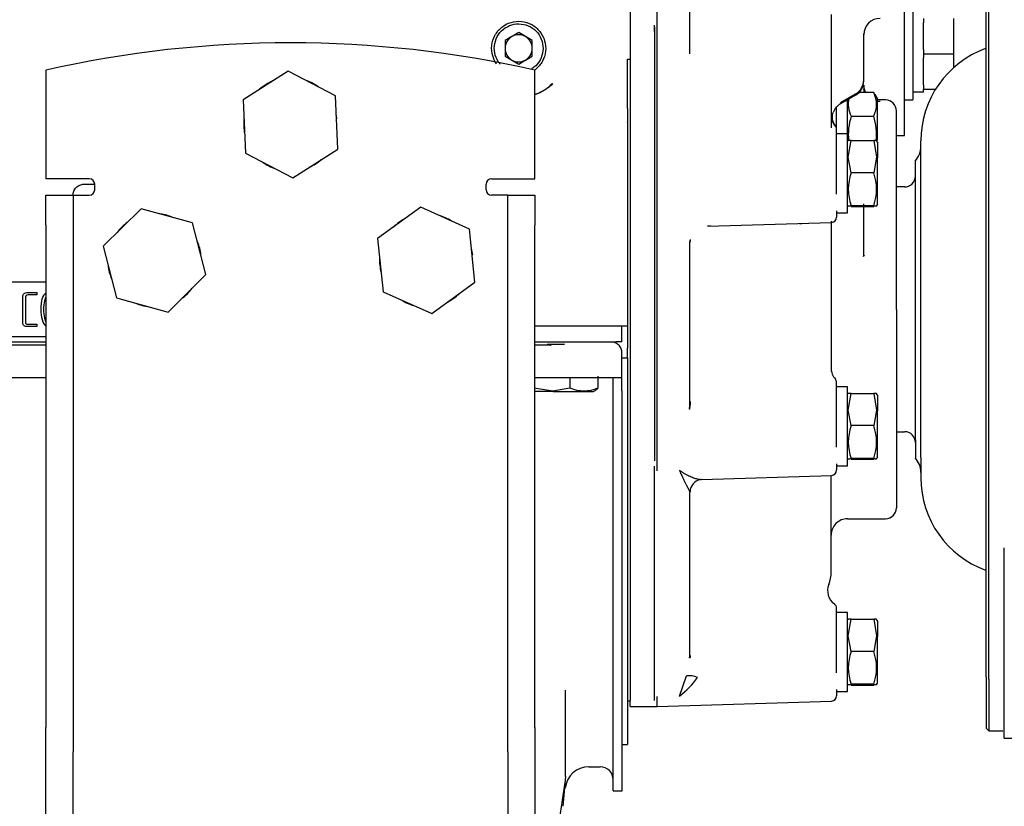
# Model space of a CAD drawing. Units: millimetres. Extents: x 190 to 3319, y 827 to 4636.
# Drawn here: x 1184 to 1365, y 3631 to 3776 of the extents above; entities that cross this region are included whole.
import ezdxf

# ---------------------------------------------------------------- set-up
doc = ezdxf.new("R2010")
doc.units = ezdxf.units.MM
doc.header["$LTSCALE"] = 16.666667
doc.layers.add('DV6_0', color=7, linetype='Continuous')
doc.layers.add('Predeterminado', color=7, linetype='Continuous')

# ---------------------------------------------------------------- blocks, each defined once
blk = doc.blocks.new('SE5')
at = {"layer": 'DV6_0', "color": 7, "linetype": 'Continuous'}
for p, q in [((1346.37, 3765.18), (1346.37, 3811.35)), ((1361.37, 3655.04), (1361.37, 3799.62)), ((1361.87, 3654.6), (1361.87, 3800.11)), ((1306.85, 3769.6), (1306.85, 3781.39)), ((1295.87, 3780.38), (1295.87, 3768.26)), ((1300.87, 3774.57), (1300.87, 3780.38)), ((1347.87, 3778.12), (1347.87, 3761.12)), ((1332.87, 3776.82), (1332.87, 3756.02)), ((1349.87, 3776.12), (1349.87, 3775.34)), ((1355.37, 3776.12), (1355.37, 3769.62)), ((1300.37, 3773.72), (1300.37, 3774.89)), ((1300.37, 3774.57), (1300.37, 3694.75)), ((1300.87, 3694.75), (1300.87, 3774.57)), ((1349.87, 3770.39), (1349.87, 3775.34)), ((1274.12, 3772.78), (1272.87, 3772.06)), ((1272.87, 3772.06), (1272.87, 3769.17)), ((1274.17, 3772.81), (1274.12, 3772.78)), ((1275.37, 3773.5), (1274.17, 3772.81)), ((1277.87, 3772.06), (1275.37, 3773.5)), ((1277.87, 3769.17), (1277.87, 3772.06)), ((1338.87, 3764.82), (1338.87, 3773.34)), ((1349.87, 3770.39), (1349.87, 3769.62)), ((1272.87, 3769.17), (1275.37, 3767.73)), ((1275.37, 3767.73), (1276.57, 3768.42)), ((1276.57, 3768.42), (1276.62, 3768.45)), ((1276.62, 3768.45), (1277.87, 3769.17)), ((1295.37, 3759.54), (1295.37, 3768.62)), ((1295.37, 3768.62), (1295.87, 3768.62)), ((1295.87, 3768.26), (1295.87, 3742.72)), ((1349.87, 3769.62), (1349.87, 3768.84)), ((1349.87, 3769.62), (1355.37, 3769.62)), ((1349.87, 3763.89), (1349.87, 3768.84)), ((1355.37, 3769.62), (1355.37, 3767.03)), ((1188.37, 3766.62), (1188.37, 3746.62)), ((1232.93, 3766.42), (1224.66, 3761.14)), ((1241.64, 3761.9), (1232.93, 3766.42)), ((1278.37, 3746.62), (1278.37, 3766.62)), ((1338.87, 3764.59), (1338.87, 3764.82)), ((1346.37, 3754.61), (1346.37, 3765.18)), ((1338.87, 3763.85), (1338.87, 3762.47)), ((1349.87, 3763.89), (1349.87, 3763.12)), ((1349.87, 3762.53), (1349.87, 3763.12)), ((1349.87, 3763.12), (1352.08, 3763.12)), ((1224.66, 3761.14), (1225.1, 3751.33)), ((1242.08, 3752.09), (1241.64, 3761.9)), ((1334.57, 3760.63), (1337.37, 3762.23)), ((1337.37, 3762.01), (1334.57, 3760.4)), ((1335.87, 3754.54), (1335.87, 3761.25)), ((1340.69, 3762.47), (1337.87, 3762.47)), ((1340.87, 3762.07), (1340.69, 3762.47)), ((1341.38, 3761.36), (1340.94, 3762.11)), ((1341.37, 3753.66), (1341.37, 3761.37)), ((1342.88, 3761.12), (1341.37, 3761.12)), ((1346.37, 3761.12), (1347.87, 3761.12)), ((1349.87, 3762.53), (1347.87, 3762.53)), ((1295.37, 3759.54), (1295.37, 3756.37)), ((1333.87, 3755.5), (1333.87, 3759.89)), ((1344.87, 3722.62), (1344.87, 3759.12)), ((1241.91, 3757.62), (1241.83, 3757.62)), ((1336.55, 3758.16), (1340.69, 3758.16)), ((1295.37, 3757.06), (1295.37, 3757.12)), ((1295.37, 3756.37), (1295.37, 3719.62)), ((1333.67, 3756.25), (1333.65, 3756.26)), ((1333.87, 3743.77), (1333.87, 3755.65)), ((1333.87, 3751.77), (1333.87, 3755.12)), ((1335.87, 3754.87), (1333.87, 3754.87)), ((1335.87, 3740.37), (1335.87, 3754.87)), ((1336.02, 3750.59), (1336.55, 3753.68)), ((1336.55, 3753.68), (1340.69, 3753.68)), ((1340.69, 3753.68), (1341.23, 3750.59)), ((1344.87, 3754.61), (1346.38, 3754.61)), ((1233.81, 3746.81), (1242.08, 3752.09)), ((1341.38, 3753.36), (1341.22, 3753.62)), ((1341.37, 3753.37), (1341.37, 3750.47)), ((1349.37, 3695.41), (1349.37, 3753.62)), ((1225.1, 3751.33), (1233.81, 3746.81)), ((1336.55, 3747.74), (1336.02, 3750.59)), ((1341.23, 3750.59), (1340.69, 3747.74)), ((1341.37, 3741.87), (1341.37, 3750.47)), ((1348.37, 3698.61), (1348.37, 3749.97)), ((1196.37, 3746.62), (1188.37, 3746.62)), ((1270.37, 3746.62), (1278.37, 3746.62)), ((1340.69, 3747.74), (1336.55, 3747.74)), ((1195.37, 3745.62), (1197.37, 3745.62)), ((1197.37, 3744.62), (1197.37, 3745.62)), ((1269.37, 3744.62), (1269.37, 3745.62)), ((1346.37, 3745.12), (1344.87, 3745.12)), ((1188.37, 3738.09), (1188.37, 3743.62)), ((1188.37, 3743.62), (1193.37, 3743.62)), ((1193.37, 3743.62), (1194.37, 3743.62)), ((1193.37, 3743.62), (1193.37, 3738.09)), ((1194.37, 3743.62), (1196.37, 3743.62)), ((1272.37, 3743.62), (1270.37, 3743.62)), ((1273.37, 3743.62), (1272.37, 3743.62)), ((1273.37, 3738.09), (1273.37, 3743.62)), ((1273.37, 3743.62), (1278.37, 3743.62)), ((1278.37, 3743.62), (1278.37, 3738.09)), ((1205.9, 3741.11), (1198.91, 3734.22)), ((1215.36, 3738.51), (1205.9, 3741.11)), ((1257.36, 3741.38), (1249.41, 3735.62)), ((1266.32, 3737.37), (1257.36, 3741.38)), ((1295.87, 3742.72), (1295.87, 3739.11)), ((1340.69, 3741.68), (1336.55, 3741.68)), ((1336.55, 3741.55), (1340.69, 3741.55)), ((1338.87, 3732.76), (1338.87, 3742.05)), ((1341.22, 3741.61), (1341.38, 3741.88)), ((1333.87, 3740.71), (1333.87, 3739.59)), ((1333.87, 3740.37), (1335.87, 3740.37)), ((1188.37, 3738.09), (1188.37, 3645.73)), ((1193.37, 3738.09), (1193.37, 3645.73)), ((1217.83, 3729.01), (1215.36, 3738.51)), ((1267.33, 3727.61), (1266.32, 3737.37)), ((1273.37, 3645.73), (1273.37, 3738.09)), ((1278.37, 3645.73), (1278.37, 3738.09)), ((1295.87, 3739.11), (1295.87, 3695.59)), ((1310.11, 3737.9), (1332.91, 3738.59)), ((1332.87, 3738.81), (1332.87, 3711.21)), ((1249.41, 3735.62), (1250.42, 3725.86)), ((1198.91, 3734.22), (1201.38, 3724.72)), ((1306.87, 3705.1), (1306.87, 3734.93)), ((1216.91, 3732.62), (1216.89, 3732.62)), ((1266.91, 3732.62), (1266.81, 3732.62)), ((1338.93, 3732.61), (1338.79, 3732.36)), ((1210.85, 3722.12), (1217.83, 3729.01)), ((1188.37, 3727.62), (1123.37, 3727.62)), ((1259.38, 3721.85), (1267.33, 3727.61)), ((1186.73, 3725.74), (1186.73, 3725.29)), ((1201.38, 3724.72), (1210.85, 3722.12)), ((1250.42, 3725.86), (1259.38, 3721.85)), ((1344.87, 3722.62), (1344.87, 3686.12)), ((1186.73, 3719.89), (1186.73, 3719.44)), ((1278.19, 3719.62), (1295.37, 3719.62)), ((1294.37, 3716.62), (1294.37, 3719.62)), ((1295.37, 3719.62), (1295.37, 3715.47)), ((1123.37, 3717.62), (1188.37, 3717.62)), ((1155.17, 3716.62), (1188.37, 3716.62)), ((1157.63, 3716.12), (1188.37, 3716.12)), ((1278.37, 3716.62), (1287.91, 3716.62)), ((1278.37, 3716.12), (1280.8, 3716.12)), ((1280.62, 3716.22), (1283.82, 3716.22)), ((1283.82, 3716.22), (1280.8, 3716.12)), ((1287.91, 3716.62), (1293.32, 3716.62)), ((1294.37, 3716.62), (1293.32, 3716.62)), ((1294.37, 3710.12), (1294.37, 3714.62)), ((1295.37, 3713.69), (1295.37, 3715.47)), ((1294.37, 3713.69), (1295.37, 3713.69)), ((1295.37, 3713.69), (1295.37, 3642.62)), ((1289.96, 3710.34), (1289.96, 3708.2)), ((1045.6, 3710.12), (1188.37, 3710.12)), ((1278.37, 3710.12), (1290.38, 3710.12)), ((1284.81, 3710.12), (1284.81, 3708.2)), ((1290.38, 3710.12), (1294.37, 3710.12)), ((1292.77, 3707.61), (1292.77, 3710.12)), ((1294.37, 3707.61), (1294.37, 3710.12)), ((1333.87, 3697.27), (1333.87, 3709.15)), ((1335.87, 3708.37), (1333.87, 3708.37)), ((1335.87, 3693.87), (1335.87, 3708.37)), ((1278.22, 3708.2), (1281.65, 3707.66)), ((1281.72, 3707.52), (1278.35, 3707.52)), ((1281.65, 3707.66), (1284.81, 3708.2)), ((1281.72, 3707.52), (1289.12, 3707.52)), ((1289.11, 3707.51), (1289.55, 3707.77)), ((1292.77, 3634.12), (1292.77, 3707.61)), ((1294.37, 3707.61), (1294.37, 3634.12)), ((1336.02, 3704.09), (1336.55, 3707.18)), ((1336.55, 3707.18), (1340.69, 3707.18)), ((1340.69, 3707.18), (1341.23, 3704.09)), ((1341.38, 3706.86), (1341.22, 3707.12)), ((1341.37, 3706.87), (1341.37, 3703.97)), ((1336.55, 3701.24), (1336.02, 3704.09)), ((1341.23, 3704.09), (1340.69, 3701.24)), ((1341.37, 3695.37), (1341.37, 3703.97)), ((1340.69, 3701.24), (1336.55, 3701.24)), ((1344.87, 3700.12), (1346.37, 3700.12)), ((1348.37, 3698.61), (1348.37, 3695.26)), ((1295.87, 3695.59), (1295.87, 3693.78)), ((1300.87, 3692.93), (1300.87, 3694.75)), ((1333.87, 3694.21), (1333.87, 3693.09)), ((1333.87, 3693.87), (1335.87, 3693.87)), ((1340.69, 3695.18), (1336.55, 3695.18)), ((1336.55, 3695.05), (1340.69, 3695.05)), ((1341.22, 3695.11), (1341.38, 3695.38)), ((1349.37, 3695.41), (1349.37, 3691.62)), ((1295.87, 3693.78), (1295.87, 3674.19)), ((1300.37, 3674.19), (1300.37, 3693.78)), ((1309.06, 3691.36), (1332.91, 3692.09)), ((1332.87, 3683.05), (1332.87, 3692.09)), ((1306.87, 3689.22), (1306.87, 3688.93)), ((1306.87, 3658.91), (1306.87, 3688.93)), ((1332.87, 3674.3), (1332.87, 3683.05)), ((1335.87, 3684.12), (1342.88, 3684.12)), ((1364.72, 3643.77), (1364.72, 3678.77)), ((1295.87, 3674.19), (1295.87, 3663.95)), ((1300.37, 3663.95), (1300.37, 3674.19)), ((1333.87, 3655.77), (1333.87, 3667.65)), ((1335.87, 3666.87), (1333.87, 3666.87)), ((1335.87, 3652.37), (1335.87, 3666.87)), ((1336.02, 3662.59), (1336.55, 3665.68)), ((1336.55, 3665.68), (1340.69, 3665.68)), ((1340.69, 3665.68), (1341.23, 3662.59)), ((1341.38, 3665.36), (1341.22, 3665.62)), ((1341.37, 3665.37), (1341.37, 3662.47)), ((1295.87, 3663.95), (1295.87, 3650.73)), ((1300.37, 3650.73), (1300.37, 3663.95)), ((1336.55, 3659.74), (1336.02, 3662.59)), ((1341.23, 3662.59), (1340.69, 3659.74)), ((1341.37, 3653.87), (1341.37, 3662.47)), ((1340.69, 3659.74), (1336.55, 3659.74)), ((1306.81, 3658.54), (1306.87, 3658.91)), ((1304.93, 3651.53), (1306.27, 3655.25)), ((1361.37, 3655.04), (1361.37, 3645.62)), ((1361.87, 3654.6), (1361.87, 3645.12)), ((1283.97, 3636.74), (1283.97, 3652.63)), ((1333.87, 3652.71), (1333.87, 3651.59)), ((1333.87, 3652.37), (1335.87, 3652.37)), ((1340.69, 3653.68), (1336.55, 3653.68)), ((1336.55, 3653.55), (1340.69, 3653.55)), ((1341.22, 3653.61), (1341.38, 3653.88)), ((1295.37, 3650.62), (1295.88, 3650.62)), ((1295.87, 3649.62), (1295.87, 3650.73)), ((1300.87, 3649.62), (1300.87, 3651.43)), ((1300.87, 3649.62), (1332.91, 3650.59)), ((1295.87, 3649.62), (1300.88, 3649.62)), ((1188.37, 3641.26), (1188.37, 3645.73)), ((1193.37, 3645.73), (1193.37, 3641.26)), ((1273.37, 3641.26), (1273.37, 3645.73)), ((1278.37, 3645.73), (1278.37, 3641.26)), ((1361.37, 3645.62), (1361.88, 3645.11)), ((1361.87, 3645.12), (1364.46, 3645.12)), ((1364.72, 3643.77), (1378.02, 3643.77)), ((1294.37, 3642.62), (1295.38, 3642.62)), ((1188.37, 3609.62), (1188.37, 3641.26)), ((1193.37, 3609.62), (1193.37, 3641.26)), ((1273.37, 3641.26), (1273.37, 3609.62)), ((1278.37, 3641.26), (1278.37, 3609.62)), ((1288.27, 3638.52), (1290.38, 3638.52)), ((1283.97, 3636.74), (1283.49, 3631.25)), ((1292.77, 3634.12), (1294.38, 3634.12))]:
    blk.add_line(p, q, dxfattribs=at)
for centre, radius, start, end in [((1341.87, 3773.12), 3, 89.999, 179.999), ((1275.37, 3770.62), 2.5, 120, 180), ((1275.37, 3770.62), 2.5, 60.0092, 118.623), ((1233.37, 3566.62), 205, 77.3196, 102.6804), ((1275.37, 3770.62), 2.5, 180.0001, 240), ((1275.37, 3770.62), 2.5, 300, 360), ((1367.37, 3753.62), 18, 109.7936, 180), ((1275.37, 3770.62), 2.5, 240.0117, 298.6204), ((1233.37, 3756.62), 8.6, 53.8227, 71.3147), ((1335.89, 3764.82), 2.98, 299.7461, 359.9314), ((1335.89, 3764.59), 2.98, 299.7461, 359.9314), ((1233.37, 3756.62), 8.6, 113.8227, 131.3147), ((1275.37, 3770.62), 9, 289.8539, 308.8892), ((1274.04, 3770.12), 9.55, 317.0123, 321.4487), ((1341.86, 3763.86), 2.99, 180.1869, 208.0898), ((1340.62, 3760.31), 4.61, 166.3928, 207.8939), ((1336.62, 3760.31), 4.61, 332.1032, 27.8968), ((1341.86, 3763.86), 2.99, 259.6875, 270.1856), ((1342.87, 3759.12), 2, 0, 90.0184), ((1336.02, 3757.84), 2.94, 119.447, 160.574), ((1233.37, 3756.62), 8.6, 173.8227, 191.3147), ((1233.37, 3756.62), 8.6, 6.6774, 11.3147), ((1335.85, 3758.25), 2.98, 180.0137, 221.5428), ((1347.24, 3754.73), 11.22, 162.2272, 185.6167), ((1330, 3754.73), 11.22, 354.3814, 17.7743), ((1335.91, 3757.95), 2.81, 202.1082, 217.6673), ((1336.07, 3758.04), 2.99, 202.8518, 216.7968), ((1332.87, 3755.65), 1, 0, 37.3445), ((1345.37, 3752.62), 4, 317.0078, 0), ((1233.37, 3756.62), 8.6, 293.8227, 311.3147), ((1233.37, 3756.62), 8.6, 233.8227, 251.3147), ((1196.37, 3745.62), 1, 0, 90), ((1270.37, 3745.62), 1, 90, 180), ((1344.86, 3744.71), 8.84, 159.9562, 200.0438), ((1332.38, 3744.71), 8.84, 339.9547, 20.0453), ((1346.37, 3747.12), 2, 269.4617, 0), ((1196.37, 3744.62), 1, 270, 0), ((1270.37, 3744.62), 1, 180, 270), ((1208.37, 3731.62), 8.6, 65.8592, 83.3512), ((1258.37, 3731.62), 8.6, 117.1595, 134.6515), ((1258.37, 3731.62), 8.6, 57.1595, 74.6515), ((1332.87, 3739.59), 1, 272.908, 0), ((1208.37, 3731.62), 8.6, 125.8592, 143.3512), ((1310.89, 3682.51), 55.39, 90.1465, 90.8306), ((1330.24, 3737.44), 19.49, 178.5923, 178.6446), ((1327.39, 3763.38), 24.97, 269.1278, 270.2091), ((1208.37, 3731.62), 8.6, 6.6774, 23.3512), ((1258.37, 3731.62), 8.6, 6.6774, 14.6515), ((1309.87, 3734.91), 3, 168.9414, 179.9353), ((1308.2, 3735.25), 1.29, 169.3061, 185.1093), ((1258.37, 3731.62), 8.6, 177.1595, 194.6515), ((1337.83, 3732.75), 1.04, 337.5555, 0.143), ((1208.37, 3731.62), 8.6, 185.8592, 203.3512), ((1208.37, 3731.62), 8.6, 305.8592, 323.3512), ((1258.37, 3731.62), 8.6, 297.1595, 314.6515), ((1208.37, 3731.62), 8.6, 245.8592, 263.3512), ((1258.37, 3731.62), 8.6, 237.1595, 254.6515), ((1281.77, 3715.2), 0.991, 111.1999, 121.4421), ((1335.87, 3711.79), 3, 180, 221.8809), ((1332.87, 3709.15), 1, 0, 40.0996), ((1287.38, 3714.19), 6.53, 246.7509, 293.2491), ((1273.91, 3707.14), 33.02, 355.0944, 356.4626), ((1299.7, 3705.44), 7.24, 350.1008, 356.2011), ((1310.21, 3705.47), 3.3, 176.715, 186.7475), ((1344.86, 3698.21), 8.84, 159.9562, 200.0438), ((1332.38, 3698.21), 8.84, 339.9547, 20.0453), ((1346.37, 3698.12), 2, 0, 89.4617), ((1345.37, 3692.62), 4, 0, 42.536), ((1332.87, 3693.09), 1, 272.0039, 0), ((1309.29, 3688.95), 2.42, 93.711, 167.578), ((1367.37, 3691.62), 18, 180, 250.2079), ((1309.8, 3688.86), 2.93, 167.2928, 178.7862), ((1342.87, 3686.12), 2, 270.0184, 0), ((1335.87, 3681.12), 3, 89.9771, 180), ((1326.87, 3674.3), 6, 337.8072, 0), ((1335.2, 3670.9), 3, 157.7832, 234.3412), ((1332.87, 3667.65), 1, 0, 54.3072), ((1344.86, 3656.71), 8.84, 159.9562, 200.0438), ((1332.38, 3656.71), 8.84, 339.9547, 20.0453), ((1318.86, 3657.08), 12.08, 171.0414, 173.3433), ((1309.07, 3646.09), 13, 99.4894, 99.7351), ((1296.43, 3663.25), 14.48, 305.9711, 324.9402), ((1306.7, 3651.48), 3.79, 65.4619, 96.5844), ((1332.87, 3651.59), 1, 273.5586, 0), ((1288.28, 3634.11), 4.4, 89.5087, 173.6256), ((1290.37, 3636.12), 2.4, 0, 89.9766), ((546.76, 3742.32), 744.82, 348.76903, 351.79505)]:
    blk.add_arc(centre, radius, start, end, dxfattribs=at)
for points, degree, knots in [([(1271.28, 3767.79), (1270.98, 3768.23), (1270.75, 3768.71), (1270.41, 3769.84), (1270.35, 3770.5), (1270.49, 3771.8), (1270.69, 3772.43), (1271.32, 3773.57), (1271.74, 3774.08), (1272.76, 3774.9), (1273.34, 3775.21), (1274.59, 3775.57), (1275.26, 3775.63), (1276.55, 3775.49), (1277.18, 3775.29), (1277.76, 3774.98)], 3, [0.1484397, 0.1484397, 0.1484397, 0.1484397, 0.25, 0.25, 0.375, 0.375, 0.5, 0.5, 0.625, 0.625, 0.75, 0.75, 0.875, 0.875, 1, 1, 1, 1]), ([(1271.96, 3767.69), (1271.93, 3767.73), (1271.9, 3767.76), (1271.51, 3768.26), (1271.23, 3768.79), (1270.9, 3769.92), (1270.84, 3770.51), (1270.97, 3771.68), (1271.15, 3772.25), (1271.71, 3773.29), (1272.1, 3773.74), (1273.01, 3774.48), (1273.54, 3774.76), (1274.67, 3775.09), (1275.27, 3775.14), (1276.44, 3775.02), (1277.01, 3774.84), (1277.52, 3774.56)], 3, [0.1152275, 0.1152275, 0.1152275, 0.1152275, 0.125, 0.125, 0.25, 0.25, 0.375, 0.375, 0.5, 0.5, 0.625, 0.625, 0.75, 0.75, 0.875, 0.875, 1, 1, 1, 1]), ([(1277.52, 3774.56), (1278.04, 3774.28), (1278.5, 3773.89), (1279.24, 3772.98), (1279.51, 3772.44), (1279.84, 3771.32), (1279.9, 3770.72), (1279.77, 3769.55), (1279.59, 3768.98), (1279.03, 3767.95), (1278.64, 3767.49), (1277.99, 3766.96), (1277.77, 3766.82), (1277.55, 3766.69)], 3, [0, 0, 0, 0, 0.125, 0.125, 0.25, 0.25, 0.375, 0.375, 0.5, 0.5, 0.625, 0.625, 0.6796847, 0.6796847, 0.6796847, 0.6796847]), ([(1277.76, 3774.98), (1278.33, 3774.67), (1278.84, 3774.24), (1279.65, 3773.23), (1279.96, 3772.64), (1280.33, 3771.39), (1280.39, 3770.73), (1280.25, 3769.44), (1280.05, 3768.8), (1279.42, 3767.66), (1279, 3767.15), (1278.43, 3766.69), (1278.37, 3766.65), (1278.3, 3766.6)], 3, [0, 0, 0, 0, 0.125, 0.125, 0.25, 0.25, 0.375, 0.375, 0.5, 0.5, 0.625, 0.625, 0.640101, 0.640101, 0.640101, 0.640101]), ([(1277.87, 3770.62), (1277.87, 3771.05), (1277.75, 3771.49), (1277.32, 3772.24), (1277, 3772.56), (1276.62, 3772.78)], 3, [0, 0, 0, 0, 0.5, 0.5, 1, 1, 1, 1]), ([(1339.08, 3762.46), (1339.06, 3762.49), (1338.98, 3762.71), (1338.91, 3762.94), (1338.87, 3763.13)], 3, [0.7269039, 0.7269039, 0.7269039, 0.7269039, 0.7483268, 0.8663668, 0.8663668, 0.8663668, 0.8663668]), ([(1336.55, 3753.68), (1336.51, 3753.68), (1336.44, 3753.67), (1336.35, 3753.66), (1336.27, 3753.66), (1336.2, 3753.65), (1336.11, 3753.64), (1336.04, 3753.63), (1336.02, 3753.62), (1336.02, 3753.62)], 3, [0, 0, 0, 0, 0.056291, 0.1112495, 0.165099, 0.2180913, 0.2705066, 0.3858622, 0.4846843, 0.4846843, 0.4846843, 0.4846843]), ([(1341.23, 3753.62), (1341.22, 3753.62), (1341.2, 3753.63), (1341.12, 3753.64), (1341, 3753.66), (1340.86, 3753.67), (1340.75, 3753.68), (1340.69, 3753.68)], 3, [0.5153295, 0.5153295, 0.5153295, 0.5153295, 0.6140673, 0.7295331, 0.8172955, 0.9070665, 1, 1, 1, 1]), ([(1193.37, 3743.62), (1193.37, 3743.88), (1193.42, 3744.14), (1193.62, 3744.62), (1193.77, 3744.85), (1194.14, 3745.22), (1194.36, 3745.36), (1194.85, 3745.56), (1195.11, 3745.62), (1195.37, 3745.62)], 3, [0, 0, 0, 0, 0.25, 0.25, 0.5, 0.5, 0.75, 0.75, 1, 1, 1, 1]), ([(1336.02, 3741.62), (1336.02, 3741.62), (1336.01, 3741.62), (1336.04, 3741.63), (1336.12, 3741.65), (1336.24, 3741.66), (1336.38, 3741.67), (1336.49, 3741.68), (1336.55, 3741.68)], 3, [0.4846843, 0.4846843, 0.4846843, 0.4846843, 0.5000247, 0.6141739, 0.7295277, 0.8171753, 0.9069441, 1, 1, 1, 1]), ([(1340.69, 3741.68), (1340.73, 3741.68), (1340.8, 3741.67), (1340.89, 3741.67), (1340.97, 3741.66), (1341.05, 3741.65), (1341.13, 3741.64), (1341.21, 3741.63), (1341.23, 3741.62), (1341.23, 3741.62), (1341.23, 3741.62)], 3, [0, 0, 0, 0, 0.0561894, 0.1110935, 0.1649333, 0.2179579, 0.2704441, 0.3859158, 0.4999995, 0.5153295, 0.5153295, 0.5153295, 0.5153295]), ([(1186.73, 3719.44), (1186.13, 3719.44), (1185.52, 3719.44), (1184.92, 3719.44), (1184.7, 3719.44), (1184.52, 3719.5), (1184.38, 3719.62), (1184.22, 3719.75), (1184.15, 3719.92), (1184.15, 3720.14), (1184.15, 3721.74), (1184.15, 3723.33), (1184.15, 3724.93), (1184.15, 3725.18), (1184.23, 3725.38), (1184.4, 3725.51), (1184.48, 3725.58), (1184.56, 3725.62), (1184.64, 3725.66), (1184.77, 3725.72), (1184.93, 3725.74), (1185.13, 3725.74), (1185.67, 3725.74), (1186.2, 3725.74), (1186.73, 3725.74)], 3, [0, 0, 0, 0, 0.167391, 0.167391, 0.167391, 0.221441, 0.221441, 0.221441, 0.275678, 0.275678, 0.275678, 0.718924, 0.718924, 0.718924, 0.779685, 0.779685, 0.779685, 0.805622, 0.805622, 0.805622, 0.852367, 0.852367, 0.852367, 1, 1, 1, 1]), ([(1186.73, 3725.29), (1186.2, 3725.29), (1185.66, 3725.29), (1185.13, 3725.29), (1184.77, 3725.29), (1184.6, 3725.12), (1184.6, 3724.8), (1184.6, 3723.28), (1184.6, 3721.76), (1184.6, 3720.25), (1184.6, 3720.01), (1184.77, 3719.89), (1185.11, 3719.89), (1185.65, 3719.89), (1186.19, 3719.89), (1186.73, 3719.89)], 3, [0, 0, 0, 0, 0.171787, 0.171787, 0.171787, 0.260987, 0.260987, 0.260987, 0.749817, 0.749817, 0.749817, 0.826089, 0.826089, 0.826089, 1, 1, 1, 1]), ([(1188.47, 3719.55), (1188.17, 3719.74), (1187.93, 3720.12), (1187.76, 3720.68), (1187.58, 3721.25), (1187.5, 3721.89), (1187.5, 3724.19), (1187.78, 3725.18), (1188.35, 3725.57)], 3, [0.293546, 0.293546, 0.293546, 0.293546, 0.3732724, 0.3732724, 0.3732724, 0.4654918, 0.4654918, 0.6681474, 0.6681474, 0.6681474, 0.6681474]), ([(1188.33, 3724.8), (1188.25, 3724.64), (1188.18, 3724.43), (1188.11, 3724.19), (1188, 3723.72), (1187.94, 3723.19), (1187.94, 3722.05), (1188, 3721.52), (1188.12, 3721.02), (1188.18, 3720.77), (1188.25, 3720.56), (1188.33, 3720.39)], 3, [0.3324252, 0.3324252, 0.3324252, 0.3324252, 0.3724062, 0.3724062, 0.3724062, 0.5029415, 0.5029415, 0.6270039, 0.6270039, 0.6270039, 0.668031, 0.668031, 0.668031, 0.668031]), ([(1280.8, 3716.12), (1280.8, 3716.12), (1280.8, 3716.12), (1280.8, 3716.12), (1280.8, 3716.12), (1280.8, 3716.12), (1280.9, 3716.12), (1280.99, 3716.11), (1281.08, 3716.1), (1281.17, 3716.08), (1281.26, 3716.05)], 5, [0.0000004, 0.0000004, 0.0000004, 0.0000004, 0.0000004, 0.0000004, 0.0000018, 0.0000018, 0.0000018, 0.0000018, 0.0000018, 0.1143166, 0.1143166, 0.1143166, 0.1143166, 0.1143166, 0.1143166]), ([(1294.37, 3714.62), (1294.37, 3714.88), (1294.32, 3715.14), (1294.12, 3715.62), (1293.97, 3715.85), (1293.6, 3716.22), (1293.38, 3716.36), (1292.89, 3716.56), (1292.63, 3716.62), (1292.37, 3716.62)], 3, [0, 0, 0, 0, 0.25, 0.25, 0.5, 0.5, 0.75, 0.75, 1, 1, 1, 1]), ([(1289.96, 3708.2), (1289.76, 3707.91), (1289.57, 3707.78), (1289.54, 3707.76), (1289.51, 3707.74)], 2, [0, 0, 0, 0.25, 0.25, 0.2999917, 0.2999917, 0.2999917]), ([(1336.55, 3707.18), (1336.51, 3707.18), (1336.44, 3707.17), (1336.35, 3707.16), (1336.27, 3707.16), (1336.2, 3707.15), (1336.11, 3707.14), (1336.04, 3707.13), (1336.02, 3707.12), (1336.02, 3707.12)], 3, [0, 0, 0, 0, 0.056291, 0.1112495, 0.165099, 0.2180913, 0.2705066, 0.3858622, 0.4846843, 0.4846843, 0.4846843, 0.4846843]), ([(1341.23, 3707.12), (1341.22, 3707.12), (1341.2, 3707.13), (1341.12, 3707.14), (1341, 3707.16), (1340.86, 3707.17), (1340.75, 3707.18), (1340.69, 3707.18)], 3, [0.5153295, 0.5153295, 0.5153295, 0.5153295, 0.6140673, 0.7295331, 0.8172955, 0.9070665, 1, 1, 1, 1]), ([(1306.87, 3705.27), (1306.87, 3705.36), (1306.88, 3705.49), (1306.9, 3705.61), (1306.91, 3705.65)], 3, [0, 0, 0, 0, 0.06151124, 0.08951383, 0.08951383, 0.08951383, 0.08951383]), ([(1336.02, 3695.12), (1336.02, 3695.12), (1336.01, 3695.12), (1336.04, 3695.13), (1336.12, 3695.15), (1336.24, 3695.16), (1336.38, 3695.17), (1336.49, 3695.18), (1336.55, 3695.18)], 3, [0.4846843, 0.4846843, 0.4846843, 0.4846843, 0.5000247, 0.6141739, 0.7295277, 0.8171753, 0.9069441, 1, 1, 1, 1]), ([(1340.69, 3695.18), (1340.73, 3695.18), (1340.8, 3695.17), (1340.89, 3695.17), (1340.97, 3695.16), (1341.05, 3695.15), (1341.13, 3695.14), (1341.21, 3695.13), (1341.23, 3695.12), (1341.23, 3695.12), (1341.23, 3695.12)], 3, [0, 0, 0, 0, 0.0561894, 0.1110935, 0.1649333, 0.2179579, 0.2704441, 0.3859158, 0.4999995, 0.5153295, 0.5153295, 0.5153295, 0.5153295]), ([(1304.93, 3693.03), (1304.98, 3692.92), (1305.08, 3692.7), (1305.22, 3692.39), (1305.36, 3692.08), (1305.5, 3691.79), (1305.64, 3691.51), (1305.77, 3691.24), (1305.9, 3690.98), (1306.02, 3690.74), (1306.14, 3690.5), (1306.26, 3690.26), (1306.46, 3689.87), (1306.64, 3689.52), (1306.77, 3689.25), (1306.82, 3689.12), (1306.86, 3689.01), (1306.87, 3688.95), (1306.87, 3688.93)], 3, [0, 0, 0, 0, 0.056942, 0.113691, 0.170147, 0.226211, 0.281786, 0.336777, 0.391093, 0.444643, 0.497341, 0.549104, 0.617443, 0.791064, 0.846597, 0.899954, 0.95109, 1, 1, 1, 1]), ([(1304.93, 3693.03), (1305.02, 3692.97), (1305.19, 3692.86), (1305.43, 3692.71), (1305.64, 3692.58), (1305.92, 3692.41), (1306.27, 3692.22), (1306.85, 3691.94), (1307.51, 3691.66), (1308.25, 3691.44), (1308.75, 3691.37), (1309.01, 3691.36), (1309.07, 3691.37)], 3, [0, 0, 0, 0, 0.0412998, 0.0782421, 0.1108324, 0.1390762, 0.2110721, 0.2760477, 0.4160677, 0.5384343, 0.6664034, 0.7115762, 0.7115762, 0.7115762, 0.7115762]), ([(1336.55, 3665.68), (1336.51, 3665.68), (1336.44, 3665.67), (1336.35, 3665.66), (1336.27, 3665.66), (1336.2, 3665.65), (1336.11, 3665.64), (1336.04, 3665.63), (1336.02, 3665.62), (1336.02, 3665.62)], 3, [0, 0, 0, 0, 0.056291, 0.1112495, 0.165099, 0.2180913, 0.2705066, 0.3858622, 0.4846843, 0.4846843, 0.4846843, 0.4846843]), ([(1341.23, 3665.62), (1341.22, 3665.62), (1341.2, 3665.63), (1341.12, 3665.64), (1341, 3665.66), (1340.86, 3665.67), (1340.75, 3665.68), (1340.69, 3665.68)], 3, [0.5153295, 0.5153295, 0.5153295, 0.5153295, 0.6140673, 0.7295331, 0.8172955, 0.9070665, 1, 1, 1, 1]), ([(1336.02, 3653.62), (1336.02, 3653.62), (1336.01, 3653.62), (1336.04, 3653.63), (1336.12, 3653.65), (1336.24, 3653.66), (1336.38, 3653.67), (1336.49, 3653.68), (1336.55, 3653.68)], 3, [0.4846843, 0.4846843, 0.4846843, 0.4846843, 0.5000247, 0.6141739, 0.7295277, 0.8171753, 0.9069441, 1, 1, 1, 1]), ([(1340.69, 3653.68), (1340.73, 3653.68), (1340.8, 3653.67), (1340.89, 3653.67), (1340.97, 3653.66), (1341.05, 3653.65), (1341.13, 3653.64), (1341.21, 3653.63), (1341.23, 3653.62), (1341.23, 3653.62), (1341.23, 3653.62)], 3, [0, 0, 0, 0, 0.0561894, 0.1110935, 0.1649333, 0.2179579, 0.2704441, 0.3859158, 0.4999995, 0.5153295, 0.5153295, 0.5153295, 0.5153295])]:
    blk.add_open_spline(points, degree=degree, knots=knots, dxfattribs=at)
for points, degree in [([(1278.39, 3762.14), (1279.01, 3762.36), (1279.61, 3762.65), (1280.16, 3763)], 3), ([(1281.02, 3763.61), (1281.12, 3763.69), (1281.22, 3763.77), (1281.33, 3763.83), (1281.45, 3763.89), (1281.56, 3763.95)], 5), ([(1281.57, 3764.16), (1281.54, 3764.06), (1281.53, 3763.99), (1281.55, 3763.96)], 3), ([(1333.42, 3756.63), (1333.05, 3757.58), (1332.99, 3758.3), (1333.24, 3758.82)], 3), ([(1306.87, 3734.92), (1306.87, 3734.96), (1306.87, 3735), (1306.88, 3735.05), (1306.89, 3735.09), (1306.91, 3735.13)], 5), ([(1306.87, 3705.27), (1306.87, 3705.23), (1306.88, 3705.19), (1306.89, 3705.16), (1306.9, 3705.12), (1306.93, 3705.08)], 5), ([(1306.92, 3704.93), (1306.9, 3704.96), (1306.89, 3705), (1306.88, 3705.03), (1306.87, 3705.07), (1306.87, 3705.1)], 5)]:
    blk.add_open_spline(points, degree=degree, dxfattribs=at)

msp = doc.modelspace()

# ---------------------------------------------------------------- block references
at = {"layer": 'Predeterminado'}
msp.add_blockref('SE5', (0, 0), dxfattribs=at)

doc.saveas('drawing.dxf')
